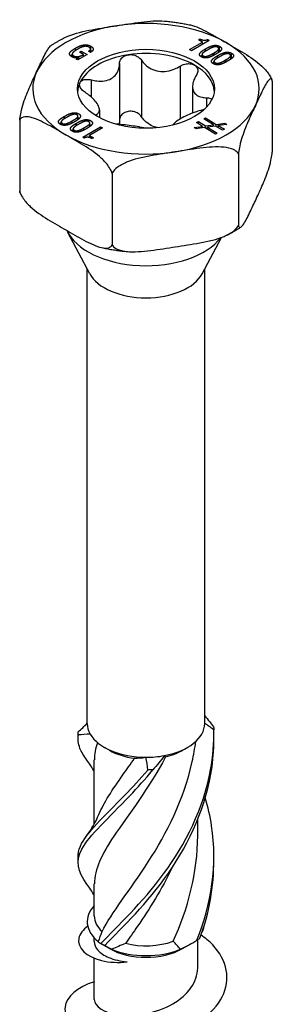
# Model space of a CAD drawing. Units: millimetres. Extents: x -19 to 51, y -221 to 6.
# Drawn here: x 38 to 51, y -180 to -132 of the extents above; entities that cross this region are included whole.
import ezdxf

# ---------------------------------------------------------------- set-up
doc = ezdxf.new("R2010")
doc.units = ezdxf.units.MM

# ---------------------------------------------------------------- blocks, each defined once
blk = doc.blocks.new('SSH80x100-ISO')
for p, q in [((-2.724, 45.07), (-2.724, 45.277)), ((2.141, 45.11), (2.785, 45.481)), ((3.123, 45.563), (2.239, 45.053)), ((2.596, 45.59), (2.672, 45.634)), ((2.785, 45.481), (2.596, 45.59)), ((2.672, 45.546), (2.672, 45.634)), ((2.785, 45.368), (2.785, 45.481)), ((3.046, 45.608), (3.123, 45.563)), ((3.046, 45.519), (3.046, 45.608)), ((3.633, 45.062), (3.633, 45.269)), ((-3.639, 44.74), (-3.639, 44.889)), ((-3.583, 44.717), (-3.583, 44.809)), ((-3.471, 45.065), (-3.471, 45.184)), ((-2.901, 44.862), (-3.362, 44.596)), ((-3.284, 44.981), (-3.196, 45.032)), ((-3.087, 44.868), (-3.284, 44.981)), ((-3.196, 45.032), (-2.901, 44.862)), ((-3.196, 44.93), (-3.196, 45.032)), ((-3.087, 44.755), (-3.087, 44.868)), ((-3.087, 44.762), (-3.081, 44.759)), ((-2.736, 44.967), (-2.835, 45.024)), ((-2.738, 44.968), (-2.738, 45.136)), ((2.239, 45.053), (2.141, 45.11)), ((2.766, 44.73), (2.766, 44.863)), ((2.944, 45.033), (2.944, 45.149)), ((3.321, 44.927), (3.34, 44.937)), ((3.321, 44.812), (3.321, 44.927)), ((3.34, 44.937), (3.367, 44.953)), ((3.34, 44.822), (3.34, 44.937)), ((3.367, 44.837), (3.367, 44.953)), ((3.437, 44.877), (3.426, 44.87)), ((3.533, 44.693), (3.533, 44.808)), ((3.59, 44.972), (3.59, 45.145)), ((4.179, 44.632), (4.179, 44.805)), ((4.222, 44.721), (4.222, 44.929)), ((-3.438, 44.64), (-3.3, 44.719)), ((-3.362, 44.596), (-3.438, 44.64)), ((-3.3, 44.719), (-3.302, 44.721)), ((-3.3, 44.632), (-3.3, 44.719)), ((-1.306, 44.413), (-1.306, 41.617)), ((-0.219, 44.582), (-0.219, 41.785)), ((1.684, 44.287), (1.684, 41.677)), ((3.355, 44.39), (3.355, 44.523)), ((3.91, 44.586), (3.929, 44.597)), ((3.91, 44.472), (3.91, 44.586)), ((3.929, 44.597), (3.956, 44.613)), ((3.929, 44.482), (3.929, 44.597)), ((3.956, 44.497), (3.956, 44.613)), ((4.027, 44.537), (4.015, 44.53)), ((-2.699, 43.609), (-2.699, 42.763)), ((6.23, 43.543), (6.23, 40.033)), ((2.295, 43.278), (2.295, 41.969)), ((2.99, 42.729), (2.99, 42.268)), ((-3.422, 41.891), (-3.422, 41.976)), ((-2.48, 41.883), (-2.48, 41.85)), ((-2.295, 42.136), (-2.295, 41.743)), ((-6.23, 41.616), (-6.23, 38.105)), ((-4.179, 41.393), (-4.179, 41.538)), ((-4.134, 41.378), (-4.134, 41.465)), ((-4.027, 41.806), (-4.015, 41.813)), ((-4.027, 41.689), (-4.027, 41.806)), ((-4.015, 41.696), (-4.015, 41.813)), ((-3.929, 41.746), (-3.956, 41.73)), ((-3.91, 41.757), (-3.929, 41.746)), ((-3.649, 41.471), (-3.649, 41.584)), ((-3.437, 41.466), (-3.426, 41.473)), ((-3.437, 41.349), (-3.437, 41.466)), ((-3.426, 41.356), (-3.426, 41.473)), ((-3.34, 41.406), (-3.367, 41.39)), ((-3.355, 41.649), (-3.355, 41.82)), ((-3.321, 41.416), (-3.34, 41.406)), ((-2.833, 41.551), (-2.833, 41.636)), ((-2.766, 41.309), (-2.766, 41.48)), ((2.495, 41.499), (2.585, 41.547)), ((2.795, 41.315), (2.495, 41.499)), ((2.585, 41.444), (2.585, 41.547)), ((2.585, 41.547), (2.933, 41.335)), ((2.846, 41.69), (2.935, 41.739)), ((3.332, 41.393), (2.846, 41.69)), ((2.933, 41.335), (3.332, 41.393)), ((2.935, 41.635), (2.935, 41.739)), ((2.935, 41.739), (3.47, 41.412)), ((3.332, 41.318), (3.332, 41.393)), ((3.47, 41.412), (3.889, 41.473)), ((3.47, 41.309), (3.47, 41.412)), ((3.988, 41.412), (3.569, 41.352)), ((3.569, 41.248), (3.569, 41.352)), ((3.569, 41.352), (3.866, 41.17)), ((3.889, 41.398), (3.889, 41.473)), ((3.889, 41.473), (3.988, 41.412)), ((-3.59, 41.053), (-3.59, 41.198)), ((-3.544, 41.038), (-3.544, 41.125)), ((-3.123, 40.78), (-2.239, 41.29)), ((-3.06, 41.131), (-3.06, 41.244)), ((-2.141, 41.234), (-2.785, 40.862)), ((-2.785, 40.759), (-2.785, 40.862)), ((-2.785, 40.862), (-2.596, 40.753)), ((-2.239, 41.177), (-2.239, 41.29)), ((-2.239, 41.29), (-2.141, 41.234)), ((2.379, 41.255), (2.795, 41.315)), ((2.476, 41.195), (2.379, 41.255)), ((2.894, 41.255), (2.476, 41.195)), ((2.795, 41.241), (2.795, 41.315)), ((3.426, 40.93), (2.894, 41.255)), ((2.933, 41.232), (2.933, 41.335)), ((3.431, 41.332), (3.034, 41.274)), ((3.034, 41.17), (3.034, 41.274)), ((3.034, 41.274), (3.516, 40.979)), ((3.516, 40.979), (3.426, 40.93)), ((3.777, 41.121), (3.431, 41.332)), ((3.866, 41.17), (3.777, 41.121)), ((-3.046, 40.735), (-3.123, 40.78)), ((-2.794, 40.762), (-2.785, 40.767)), ((-2.596, 40.753), (-2.672, 40.709)), ((4.561, 39.946), (4.561, 36.436)), ((-1.669, 38.982), (-1.669, 35.472)), ((-2.773, 34.029), (-3.86, 36.079)), ((2.773, 34.029), (3.729, 35.831)), ((-2.9, 11.818), (-2.9, 34.269)), ((2.9, 11.818), (2.9, 34.269)), ((-1.803, 10.491), (-2.051, 10.634)), ((1.803, 10.491), (2.051, 10.634)), ((-2.55, 6.851), (-2.55, 10.013)), ((2.55, 6.275), (2.55, 7.05)), ((-2.55, 2.306), (-2.55, 3.889)), ((-2.55, 1.045), (-2.55, 1.223)), ((2.55, -0.276), (2.55, 1.133)), ((-1.803, 0.693), (-2.28, 0.968)), ((1.803, 0.693), (2.28, 0.968)), ((-2.55, -1.828), (-2.55, 0.214))]:
    blk.add_line(p, q)
for centre, major_axis, start_param, end_param in [((0, 43.172), (-5.586, 0), 4.974188, 6.021386), ((0, 43.172), (-5.586, 0), 3.926991, 4.974188), ((0, 43.172), (5.586, 0), 6.021386, 7.068583), ((0, 42.967), (-3.375, 0), 4.974188, 6.021386), ((0, 42.967), (-3.375, 0), 3.926991, 4.974188), ((0, 42.967), (3.375, 0), 0.052402, 0.785398), ((0, 43.172), (-5.586, 0), 6.021386, 7.068583), ((0, 42.967), (-3.375, 0), 6.021386, 6.230783), ((0, 43.172), (5.586, 0), 4.974188, 6.021386), ((0, 43.172), (5.586, 0), 3.926991, 4.974188), ((0, 36.762), (-4.038, 0), 0.256516, 2.724414), ((0, 34.52), (-2.9, 0), 0.297251, 2.844341), ((0, 11.818), (-2.9, 0), 0, 0.318659), ((0, 11.818), (2.9, 0), 5.031048, 6.278686), ((0, 11.818), (2.9, 0), 6.278686, 6.283185), ((0, 11.818), (-2.9, 0), 0.318659, 1.566297), ((0, 11.532), (2.55, 0), 3.926991, 4.490201), ((0, 11.818), (2.9, 0), 4.70789, 5.031048), ((0, 11.532), (2.55, 0), 5.102128, 5.497787), ((0, 2.02), (-2.9, 0), 5.786801, 6.907004), ((0, 2.306), (-2.55, 0), 0, 0.552738), ((0, 2.02), (2.9, 0), 5.994829, 6.20327), ((0, 2.306), (2.55, 0), 4.306258, 5.265127), ((0, 1.734), (2.55, 0), 3.926991, 5.497787), ((0, 2.02), (2.9, 0), 4.08857, 5.336208)]:
    blk.add_ellipse(centre, major_axis=major_axis, ratio=0.57735, start_param=start_param, end_param=end_param)
blk.add_ellipse((0, 43.172), major_axis=(3.375, 0), ratio=0.57735)
for points, knots in [([(-4.006, 45.699), (-3.953, 45.725), (-3.899, 45.749), (-3.485, 45.921), (-3.074, 46.013), (-2.245, 46.166), (-1.827, 46.228), (-1.446, 46.287)], [-0.2531081, -0.2531081, -0.2531081, -0.2531081, -0.2366488, -0.2366488, -0.1183244, -0.1183244, 0, 0, 0, 0]), ([(-1.446, 46.287), (-1.065, 46.346), (-0.646, 46.414), (0.166, 46.515), (0.56, 46.549), (0.913, 46.518)], [0, 0, 0, 0, 0.1183244, 0.1183244, 0.2318678, 0.2318678, 0.2318678, 0.2318678]), ([(0.913, 46.518), (1, 46.51), (1.086, 46.502), (1.259, 46.482), (1.345, 46.471), (1.516, 46.447), (1.601, 46.434), (1.771, 46.406), (1.855, 46.391), (2.023, 46.359), (2.106, 46.341), (2.189, 46.323)], [4.0773178, 4.0773178, 4.0773178, 4.0773178, 4.1204744, 4.1204744, 4.163631, 4.163631, 4.2067875, 4.2067875, 4.2499441, 4.2499441, 4.2931007, 4.2931007, 4.2931007, 4.2931007]), ([(2.189, 46.323), (2.19, 46.323), (2.19, 46.323), (2.457, 46.264), (2.758, 46.119), (3.365, 45.793), (3.671, 45.613), (3.95, 45.452)], [-0.2368436, -0.2368436, -0.2368436, -0.2368436, -0.2366488, -0.2366488, -0.1183244, -0.1183244, 0, 0, 0, 0]), ([(-5.396, 44.006), (-5.293, 44.226), (-5.181, 44.471), (-4.959, 44.925), (-4.849, 45.133), (-4.73, 45.275), (-4.706, 45.298), (-4.683, 45.313)], [0, 0, 0, 0, 0.1183244, 0.1183244, 0.2366488, 0.2366488, 0.2634086, 0.2634086, 0.2634086, 0.2634086]), ([(-4.683, 45.314), (-4.64, 45.342), (-4.597, 45.369), (-4.51, 45.424), (-4.466, 45.45), (-4.377, 45.502), (-4.332, 45.528), (-4.24, 45.579), (-4.194, 45.603), (-4.101, 45.652), (-4.054, 45.676), (-4.006, 45.699)], [3.0759859, 3.0759859, 3.0759859, 3.0759859, 3.1052153, 3.1052153, 3.1344447, 3.1344447, 3.1636741, 3.1636741, 3.1929034, 3.1929034, 3.2221328, 3.2221328, 3.2221328, 3.2221328]), ([(3.95, 45.452), (4.229, 45.291), (4.535, 45.117), (5.142, 44.742), (5.442, 44.54), (5.825, 44.184), (5.958, 44.04), (6.094, 43.844), (6.134, 43.778), (6.166, 43.712)], [0, 0, 0, 0, 0.1183244, 0.1183244, 0.2366488, 0.2366488, 0.2879681, 0.2879681, 0.3086062, 0.3086062, 0.3086062, 0.3086062]), ([(-2.724, 45.07), (-2.702, 45.057), (-2.682, 45.044), (-2.662, 45.027), (-2.66, 45.025), (-2.657, 45.022)], [-0.07714864, -0.07714864, -0.07714864, -0.07714864, -0.06374954, -0.06374954, -0.06189018, -0.06189018, -0.06189018, -0.06189018]), ([(-1.306, 44.413), (-1.305, 44.482), (-1.287, 44.549), (-1.222, 44.666), (-1.169, 44.723), (-1.036, 44.808), (-0.955, 44.837), (-0.874, 44.85)], [0.02822296, 0.02822296, 0.02822296, 0.02822296, 0.05259324, 0.05259324, 0.07796832, 0.07796832, 0.10334341, 0.10334341, 0.10334341, 0.10334341]), ([(-0.874, 44.85), (-0.792, 44.862), (-0.701, 44.86), (-0.528, 44.822), (-0.446, 44.787), (-0.316, 44.699), (-0.26, 44.644), (-0.219, 44.582)], [0.10334341, 0.10334341, 0.10334341, 0.10334341, 0.12871849, 0.12871849, 0.15409357, 0.15409357, 0.17846385, 0.17846385, 0.17846385, 0.17846385]), ([(-2.699, 43.609), (-2.604, 43.584), (-2.511, 43.566), (-2.299, 43.542), (-2.167, 43.542), (-1.921, 43.581), (-1.808, 43.622), (-1.622, 43.729), (-1.536, 43.804), (-1.405, 43.982), (-1.359, 44.085), (-1.316, 44.256), (-1.306, 44.334), (-1.306, 44.413)], [0.0579032, 0.0579032, 0.0579032, 0.0579032, 0.0857843, 0.0857843, 0.1251708, 0.1251708, 0.1645574, 0.1645574, 0.2039439, 0.2039439, 0.2433305, 0.2433305, 0.2712116, 0.2712116, 0.2712116, 0.2712116]), ([(-0.219, 44.582), (-0.171, 44.509), (-0.116, 44.442), (0.028, 44.3), (0.133, 44.22), (0.37, 44.099), (0.501, 44.057), (0.754, 44.018), (0.896, 44.017), (1.174, 44.059), (1.311, 44.101), (1.516, 44.189), (1.602, 44.235), (1.684, 44.287)], [0.0579032, 0.0579032, 0.0579032, 0.0579032, 0.0857843, 0.0857843, 0.1251708, 0.1251708, 0.1645574, 0.1645574, 0.2039439, 0.2039439, 0.2433305, 0.2433305, 0.2712116, 0.2712116, 0.2712116, 0.2712116]), ([(1.684, 44.287), (1.755, 44.332), (1.835, 44.367), (1.995, 44.409), (2.084, 44.418), (2.25, 44.403), (2.327, 44.38), (2.386, 44.345)], [0.02822296, 0.02822296, 0.02822296, 0.02822296, 0.05259324, 0.05259324, 0.07796832, 0.07796832, 0.10334341, 0.10334341, 0.10334341, 0.10334341]), ([(2.386, 44.345), (2.446, 44.311), (2.495, 44.262), (2.554, 44.147), (2.563, 44.081), (2.546, 43.956), (2.52, 43.89), (2.48, 43.828)], [0.10334341, 0.10334341, 0.10334341, 0.10334341, 0.12871849, 0.12871849, 0.15409357, 0.15409357, 0.17846385, 0.17846385, 0.17846385, 0.17846385]), ([(-6.23, 41.616), (-6.228, 41.642), (-6.225, 41.669), (-6.209, 41.794), (-6.187, 41.914), (-6.131, 42.17), (-6.082, 42.342), (-5.942, 42.779), (-5.832, 43.045), (-5.61, 43.548), (-5.498, 43.786), (-5.396, 44.006)], [-0.3263732, -0.3263732, -0.3263732, -0.3263732, -0.3186907, -0.3186907, -0.2879681, -0.2879681, -0.2366488, -0.2366488, -0.1183244, -0.1183244, 0, 0, 0, 0]), ([(2.48, 43.828), (2.433, 43.755), (2.395, 43.682), (2.327, 43.515), (2.3, 43.409), (2.291, 43.212), (2.308, 43.121), (2.376, 42.974), (2.432, 42.908), (2.579, 42.808), (2.671, 42.774), (2.832, 42.74), (2.908, 42.731), (2.99, 42.729)], [0.0579032, 0.0579032, 0.0579032, 0.0579032, 0.0857843, 0.0857843, 0.1251708, 0.1251708, 0.1645574, 0.1645574, 0.2039439, 0.2039439, 0.2433305, 0.2433305, 0.2712116, 0.2712116, 0.2712116, 0.2712116]), ([(-2.99, 42.982), (-3.06, 43.027), (-3.122, 43.079), (-3.217, 43.187), (-3.253, 43.249), (-3.286, 43.367), (-3.282, 43.425), (-3.26, 43.472)], [0.02822296, 0.02822296, 0.02822296, 0.02822296, 0.05259324, 0.05259324, 0.07796832, 0.07796832, 0.10334341, 0.10334341, 0.10334341, 0.10334341]), ([(-3.26, 43.472), (-3.238, 43.519), (-3.196, 43.561), (-3.082, 43.619), (-3.009, 43.635), (-2.862, 43.64), (-2.78, 43.631), (-2.699, 43.609)], [0.10334341, 0.10334341, 0.10334341, 0.10334341, 0.12871849, 0.12871849, 0.15409357, 0.15409357, 0.17846385, 0.17846385, 0.17846385, 0.17846385]), ([(6.23, 43.543), (6.228, 43.559), (6.225, 43.573), (6.209, 43.632), (6.187, 43.656), (6.131, 43.668), (6.082, 43.63), (5.942, 43.464), (5.832, 43.255), (5.61, 42.802), (5.498, 42.557), (5.396, 42.337)], [-0.3263732, -0.3263732, -0.3263732, -0.3263732, -0.3186907, -0.3186907, -0.2879681, -0.2879681, -0.2366488, -0.2366488, -0.1183244, -0.1183244, 0, 0, 0, 0]), ([(6.166, 43.712), (6.17, 43.705), (6.173, 43.699), (6.179, 43.686), (6.182, 43.68), (6.188, 43.667), (6.191, 43.661), (6.197, 43.648), (6.2, 43.642), (6.205, 43.629), (6.208, 43.622), (6.211, 43.616)], [5.22379333, 5.22379333, 5.22379333, 5.22379333, 5.22822383, 5.22822383, 5.23265432, 5.23265432, 5.23708481, 5.23708481, 5.24151531, 5.24151531, 5.2459458, 5.2459458, 5.2459458, 5.2459458]), ([(-2.48, 41.883), (-2.433, 41.905), (-2.395, 41.931), (-2.327, 42.001), (-2.3, 42.053), (-2.291, 42.177), (-2.308, 42.25), (-2.376, 42.396), (-2.432, 42.481), (-2.579, 42.654), (-2.671, 42.742), (-2.832, 42.874), (-2.908, 42.929), (-2.99, 42.982)], [0.0579032, 0.0579032, 0.0579032, 0.0579032, 0.0857843, 0.0857843, 0.1251708, 0.1251708, 0.1645574, 0.1645574, 0.2039439, 0.2039439, 0.2433305, 0.2433305, 0.2712116, 0.2712116, 0.2712116, 0.2712116]), ([(2.99, 42.729), (3.06, 42.727), (3.122, 42.714), (3.2, 42.679), (3.226, 42.66), (3.246, 42.638)], [0.02822296, 0.02822296, 0.02822296, 0.02822296, 0.05259324, 0.05259324, 0.06915029, 0.06915029, 0.06915029, 0.06915029]), ([(5.396, 42.337), (5.293, 42.117), (5.181, 41.879), (4.959, 41.375), (4.849, 41.109), (4.709, 40.672), (4.661, 40.501), (4.604, 40.245), (4.582, 40.125), (4.566, 39.999), (4.563, 39.973), (4.561, 39.946)], [0, 0, 0, 0, 0.1183244, 0.1183244, 0.2366488, 0.2366488, 0.2879681, 0.2879681, 0.3186907, 0.3186907, 0.3263732, 0.3263732, 0.3263732, 0.3263732]), ([(-0.874, 42.053), (-0.955, 42.04), (-1.036, 42.012), (-1.169, 41.926), (-1.222, 41.87), (-1.287, 41.753), (-1.305, 41.686), (-1.306, 41.617)], [0.25980601, 0.25980601, 0.25980601, 0.25980601, 0.28518109, 0.28518109, 0.31055617, 0.31055617, 0.33492646, 0.33492646, 0.33492646, 0.33492646]), ([(-0.219, 41.785), (-0.26, 41.847), (-0.316, 41.903), (-0.446, 41.99), (-0.528, 42.026), (-0.701, 42.063), (-0.792, 42.066), (-0.874, 42.053)], [0.18468556, 0.18468556, 0.18468556, 0.18468556, 0.20905584, 0.20905584, 0.23443093, 0.23443093, 0.25980601, 0.25980601, 0.25980601, 0.25980601]), ([(2.699, 42.102), (2.604, 42.076), (2.511, 42.047), (2.299, 41.973), (2.167, 41.92), (1.921, 41.808), (1.808, 41.749), (1.622, 41.641), (1.536, 41.585), (1.405, 41.48), (1.359, 41.43), (1.332, 41.385), (1.331, 41.383), (1.33, 41.381)], [0.0579032, 0.0579032, 0.0579032, 0.0579032, 0.0857843, 0.0857843, 0.1251708, 0.1251708, 0.1645574, 0.1645574, 0.2039439, 0.2039439, 0.2433305, 0.2433305, 0.2454165, 0.2454165, 0.2454165, 0.2454165]), ([(-3.95, 40.891), (-4.229, 41.052), (-4.535, 41.232), (-5.142, 41.558), (-5.442, 41.703), (-5.825, 41.788), (-5.958, 41.798), (-6.113, 41.753), (-6.173, 41.716), (-6.216, 41.649), (-6.224, 41.633), (-6.23, 41.616)], [0, 0, 0, 0, 0.1183244, 0.1183244, 0.2366488, 0.2366488, 0.2879681, 0.2879681, 0.3186907, 0.3186907, 0.3263732, 0.3263732, 0.3263732, 0.3263732]), ([(-3.355, 41.745), (-3.336, 41.737), (-3.32, 41.728), (-3.302, 41.716), (-3.295, 41.712), (-3.29, 41.707)], [-0.086651119, -0.086651119, -0.086651119, -0.086651119, -0.085384812, -0.085384812, -0.084529966, -0.084529966, -0.084529966, -0.084529966]), ([(-2.766, 41.405), (-2.746, 41.396), (-2.731, 41.387), (-2.712, 41.376), (-2.706, 41.371), (-2.7, 41.367)], [-0.086651119, -0.086651119, -0.086651119, -0.086651119, -0.085384812, -0.085384812, -0.084529966, -0.084529966, -0.084529966, -0.084529966]), ([(-0.063, 41.223), (-0.121, 41.238), (-0.184, 41.252), (-0.37, 41.29), (-0.501, 41.313), (-0.754, 41.352), (-0.896, 41.372), (-1.174, 41.403), (-1.311, 41.415), (-1.45, 41.421), (-1.468, 41.422), (-1.487, 41.422)], [0.1027109, 0.1027109, 0.1027109, 0.1027109, 0.1251708, 0.1251708, 0.1645574, 0.1645574, 0.2039439, 0.2039439, 0.2433305, 0.2433305, 0.2493578, 0.2493578, 0.2493578, 0.2493578]), ([(0.571, 41.251), (0.462, 41.273), (0.352, 41.311), (0.133, 41.424), (0.028, 41.503), (-0.116, 41.645), (-0.171, 41.713), (-0.219, 41.785)], [0.7139187, 0.7139187, 0.7139187, 0.7139187, 0.7474601, 0.7474601, 0.7868467, 0.7868467, 0.8147277, 0.8147277, 0.8147277, 0.8147277]), ([(-1.669, 38.982), (-1.676, 39.007), (-1.684, 39.032), (-1.727, 39.149), (-1.787, 39.256), (-1.942, 39.479), (-2.075, 39.623), (-2.457, 39.979), (-2.758, 40.181), (-3.365, 40.557), (-3.671, 40.73), (-3.95, 40.891)], [-0.3263732, -0.3263732, -0.3263732, -0.3263732, -0.3186907, -0.3186907, -0.2879681, -0.2879681, -0.2366488, -0.2366488, -0.1183244, -0.1183244, 0, 0, 0, 0]), ([(1.446, 40.056), (1.065, 39.997), (0.646, 39.936), (-0.183, 39.783), (-0.593, 39.691), (-1.115, 39.474), (-1.297, 39.38), (-1.509, 39.213), (-1.591, 39.128), (-1.65, 39.027), (-1.661, 39.005), (-1.669, 38.982)], [0, 0, 0, 0, 0.1183244, 0.1183244, 0.2366488, 0.2366488, 0.2879681, 0.2879681, 0.3186907, 0.3186907, 0.3263732, 0.3263732, 0.3263732, 0.3263732]), ([(4.561, 39.946), (4.552, 39.966), (4.541, 39.985), (4.483, 40.068), (4.4, 40.127), (4.189, 40.229), (4.007, 40.267), (3.485, 40.322), (3.074, 40.287), (2.245, 40.183), (1.827, 40.115), (1.446, 40.056)], [-0.3263732, -0.3263732, -0.3263732, -0.3263732, -0.3186907, -0.3186907, -0.2879681, -0.2879681, -0.2366488, -0.2366488, -0.1183244, -0.1183244, 0, 0, 0, 0]), ([(5.396, 37.642), (5.498, 37.862), (5.61, 38.1), (5.832, 38.604), (5.942, 38.869), (6.082, 39.306), (6.131, 39.478), (6.187, 39.734), (6.209, 39.854), (6.225, 39.98), (6.228, 40.006), (6.23, 40.033)], [0, 0, 0, 0, 0.1183244, 0.1183244, 0.2366488, 0.2366488, 0.2879681, 0.2879681, 0.3186907, 0.3186907, 0.3263732, 0.3263732, 0.3263732, 0.3263732]), ([(-6.211, 38.033), (-6.215, 38.042), (-6.219, 38.052), (-6.225, 38.075), (-6.228, 38.089), (-6.23, 38.105)], [0.31117039, 0.31117039, 0.31117039, 0.31117039, 0.31869072, 0.31869072, 0.32637325, 0.32637325, 0.32637325, 0.32637325]), ([(-6.23, 38.105), (-6.224, 38.08), (-6.216, 38.055), (-6.173, 37.938), (-6.113, 37.831), (-5.958, 37.608), (-5.825, 37.465), (-5.442, 37.108), (-5.142, 36.906), (-4.535, 36.531), (-4.229, 36.357), (-3.95, 36.196)], [-0.3263732, -0.3263732, -0.3263732, -0.3263732, -0.3186907, -0.3186907, -0.2879681, -0.2879681, -0.2366488, -0.2366488, -0.1183244, -0.1183244, 0, 0, 0, 0]), ([(-6.211, 38.032), (-6.208, 38.026), (-6.205, 38.019), (-6.2, 38.007), (-6.197, 38), (-6.191, 37.987), (-6.188, 37.981), (-6.182, 37.968), (-6.179, 37.962), (-6.173, 37.949), (-6.17, 37.943), (-6.166, 37.936)], [4.17883216, 4.17883216, 4.17883216, 4.17883216, 4.18326265, 4.18326265, 4.18769315, 4.18769315, 4.19212364, 4.19212364, 4.19655413, 4.19655413, 4.20098463, 4.20098463, 4.20098463, 4.20098463]), ([(4.561, 36.436), (4.563, 36.419), (4.566, 36.405), (4.582, 36.347), (4.604, 36.323), (4.661, 36.311), (4.709, 36.349), (4.849, 36.515), (4.959, 36.723), (5.181, 37.177), (5.293, 37.422), (5.396, 37.642)], [-0.3263732, -0.3263732, -0.3263732, -0.3263732, -0.3186907, -0.3186907, -0.2879681, -0.2879681, -0.2366488, -0.2366488, -0.1183244, -0.1183244, 0, 0, 0, 0]), ([(-3.95, 36.196), (-3.671, 36.035), (-3.365, 35.855), (-2.758, 35.53), (-2.457, 35.385), (-2.075, 35.3), (-1.942, 35.289), (-1.787, 35.334), (-1.727, 35.371), (-1.684, 35.439), (-1.676, 35.454), (-1.669, 35.472)], [0, 0, 0, 0, 0.1183244, 0.1183244, 0.2366488, 0.2366488, 0.2879681, 0.2879681, 0.3186907, 0.3186907, 0.3263732, 0.3263732, 0.3263732, 0.3263732]), ([(1.446, 35.362), (1.827, 35.421), (2.245, 35.482), (3.074, 35.635), (3.485, 35.727), (4.007, 35.944), (4.189, 36.038), (4.4, 36.205), (4.483, 36.29), (4.541, 36.391), (4.552, 36.413), (4.561, 36.436)], [0, 0, 0, 0, 0.1183244, 0.1183244, 0.2366488, 0.2366488, 0.2879681, 0.2879681, 0.3186907, 0.3186907, 0.3263732, 0.3263732, 0.3263732, 0.3263732]), ([(4.006, 35.949), (4.054, 35.972), (4.101, 35.996), (4.194, 36.045), (4.24, 36.07), (4.332, 36.12), (4.377, 36.146), (4.466, 36.198), (4.51, 36.225), (4.597, 36.279), (4.64, 36.306), (4.683, 36.334)], [6.2026452, 6.2026452, 6.2026452, 6.2026452, 6.2318745, 6.2318745, 6.2611039, 6.2611039, 6.2903333, 6.2903333, 6.3195627, 6.3195627, 6.348792, 6.348792, 6.348792, 6.348792]), ([(-2.189, 35.325), (-2.106, 35.307), (-2.023, 35.29), (-1.855, 35.257), (-1.771, 35.242), (-1.601, 35.214), (-1.516, 35.201), (-1.345, 35.177), (-1.259, 35.166), (-1.086, 35.147), (-1, 35.138), (-0.913, 35.13)], [5.1316773, 5.1316773, 5.1316773, 5.1316773, 5.1748339, 5.1748339, 5.2179904, 5.2179904, 5.261147, 5.261147, 5.3043036, 5.3043036, 5.3474601, 5.3474601, 5.3474601, 5.3474601]), ([(-1.669, 35.472), (-1.661, 35.452), (-1.65, 35.433), (-1.591, 35.35), (-1.509, 35.291), (-1.297, 35.189), (-1.115, 35.151), (-0.593, 35.096), (-0.183, 35.131), (0.646, 35.235), (1.065, 35.303), (1.446, 35.362)], [-0.3263732, -0.3263732, -0.3263732, -0.3263732, -0.3186907, -0.3186907, -0.2879681, -0.2879681, -0.2366488, -0.2366488, -0.1183244, -0.1183244, 0, 0, 0, 0]), ([(-2.912, 10.002), (-3.066, 10.207), (-3.184, 10.4), (-3.257, 10.586), (-3.347, 10.814), (-3.373, 11.033), (-3.336, 11.256)], [1.8031818, 1.8031818, 1.8031818, 1.8031818, 2.0797651, 2.0797651, 2.0797651, 2.4185381, 2.4185381, 2.4185381, 2.4185381]), ([(-3.336, 11.256), (-3.338, 11.281), (-3.341, 11.306), (-3.346, 11.354), (-3.349, 11.377), (-3.351, 11.4)], [-0.02500671, -0.02500671, -0.02500671, -0.02500671, -0.01266645, -0.01266645, 0, 0, 0, 0]), ([(-2.23, 0.945), (-1.404, 1.807), (-0.197, 2.93), (0.872, 4.385), (1.945, 5.843), (2.846, 7.629), (3.189, 9.531), (3.306, 10.179), (3.361, 10.838), (3.351, 11.497)], [0.094736, 0.094736, 0.094736, 0.094736, 1.085915, 1.085915, 1.085915, 2.079765, 2.079765, 2.079765, 2.418538, 2.418538, 2.418538, 2.418538]), ([(-2.038, 0.853), (-1.158, 1.752), (0.066, 2.927), (1.111, 4.427), (2.159, 5.931), (2.994, 7.755), (3.257, 9.67), (3.327, 10.178), (3.358, 10.692), (3.351, 11.206)], [0.094736, 0.094736, 0.094736, 0.094736, 1.085915, 1.085915, 1.085915, 2.079765, 2.079765, 2.079765, 2.343822, 2.343822, 2.343822, 2.343822]), ([(3.336, 11.641), (3.338, 11.619), (3.341, 11.596), (3.346, 11.548), (3.349, 11.523), (3.351, 11.497)], [-0.02500671, -0.02500671, -0.02500671, -0.02500671, -0.01266645, -0.01266645, 0, 0, 0, 0]), ([(-2.17, 1.533), (-1.696, 2.469), (-0.79, 3.572), (0.111, 4.974), (1.014, 6.379), (1.877, 8.084), (2.281, 9.933), (2.353, 10.261), (2.411, 10.592), (2.454, 10.926)], [0.073304, 0.073304, 0.073304, 0.073304, 1.134978, 1.134978, 1.134978, 2.198686, 2.198686, 2.198686, 2.38704, 2.38704, 2.38704, 2.38704]), ([(0.969, 10.17), (0.134, 8.593), (-0.881, 7.296), (-1.587, 6.241), (-2.185, 5.348), (-2.541, 4.618), (-2.548, 3.89)], [-2.43997, -2.43997, -2.43997, -2.43997, -1.378296, -1.378296, -1.378296, -0.479435, -0.479435, -0.479435, -0.479435]), ([(-2.32, 7.319), (-2.078, 7.904), (-1.661, 8.535), (-1.14, 9.275), (-0.957, 9.535), (-0.762, 9.809), (-0.562, 10.096)], [1.5135222, 1.5135222, 1.5135222, 1.5135222, 2.1986862, 2.1986862, 2.1986862, 2.4399703, 2.4399703, 2.4399703, 2.4399703]), ([(-2.914, 3.88), (-3.378, 4.51), (-3.479, 5.022), (-3.163, 5.612), (-2.795, 6.299), (-1.873, 7.108), (-0.794, 8.248), (-0.426, 8.636), (-0.043, 9.061), (0.333, 9.523)], [0.232385, 0.232385, 0.232385, 0.232385, 1.085915, 1.085915, 1.085915, 2.079765, 2.079765, 2.079765, 2.418538, 2.418538, 2.418538, 2.418538]), ([(-3.346, 5.19), (-3.354, 5.375), (-3.319, 5.559), (-3.237, 5.75), (-2.948, 6.422), (-2.091, 7.193), (-1.035, 8.287), (-0.674, 8.66), (-0.294, 9.068), (0.084, 9.514)], [0.803911, 0.803911, 0.803911, 0.803911, 1.085915, 1.085915, 1.085915, 2.079765, 2.079765, 2.079765, 2.418538, 2.418538, 2.418538, 2.418538]), ([(0.333, 9.523), (0.292, 9.523), (0.251, 9.522), (0.168, 9.519), (0.126, 9.517), (0.084, 9.514)], [-0.02500671, -0.02500671, -0.02500671, -0.02500671, -0.01266645, -0.01266645, 0, 0, 0, 0]), ([(2.503, 1.102), (3.24, 2.867), (3.525, 4.852), (3.237, 6.757), (3.166, 7.226), (3.061, 7.689), (2.927, 8.142)], [0.094736, 0.094736, 0.094736, 0.094736, 1.085915, 1.085915, 1.085915, 1.329721, 1.329721, 1.329721, 1.329721]), ([(1.292, 4.701), (0.78, 3.623), (0.166, 2.644), (-0.418, 1.794), (-0.621, 1.5), (-0.819, 1.22), (-1.007, 0.953)], [-1.0121054, -1.0121054, -1.0121054, -1.0121054, -0.3145879, -0.3145879, -0.3145879, -0.0733038, -0.0733038, -0.0733038, -0.0733038]), ([(-2.869, 1.808), (-3.117, 1.622), (-3.269, 1.414), (-3.314, 1.21), (-3.421, 0.723), (-2.929, 0.278), (-2.191, 0.102), (-1.806, 0.01), (-1.362, -0.012), (-0.927, 0.035)], [0.524514, 0.524514, 0.524514, 0.524514, 0.929494, 0.929494, 0.929494, 1.894502, 1.894502, 1.894502, 2.397531, 2.397531, 2.397531, 2.397531]), ([(-2.548, -0.944), (-3.389, -1.215), (-3.933, -1.69), (-3.994, -2.187), (-4.064, -2.761), (-3.491, -3.346), (-2.503, -3.648), (-1.518, -3.948), (-0.146, -3.955), (1.07, -3.604), (2.298, -3.25), (3.336, -2.535), (3.766, -1.685), (4.192, -0.842), (4.01, 0.117), (3.292, 0.874), (3.125, 1.049), (2.931, 1.213), (2.715, 1.363)], [64.3085, 64.3085, 64.3085, 64.3085, 65.132632, 65.132632, 65.132632, 66.082799, 66.082799, 66.082799, 67.029648, 67.029648, 67.029648, 67.985732, 67.985732, 67.985732, 68.933837, 68.933837, 68.933837, 69.153494, 69.153494, 69.153494, 69.153494]), ([(-2.55, 1.045), (-2.55, 0.898), (-2.49, 0.753), (-2.25, 0.478), (-2.066, 0.353), (-1.706, 0.199), (-1.565, 0.153), (-1.26, 0.079), (-1.097, 0.052), (-0.927, 0.035)], [0.3098592, 0.3098592, 0.3098592, 0.3098592, 0.4068548, 0.4068548, 0.5085685, 0.5085685, 0.5640318, 0.5640318, 0.6194951, 0.6194951, 0.6194951, 0.6194951]), ([(2.503, 1.102), (2.529, 1.119), (2.555, 1.136), (2.608, 1.173), (2.635, 1.193), (2.662, 1.213)], [-0.02500671, -0.02500671, -0.02500671, -0.02500671, -0.01266645, -0.01266645, 0, 0, 0, 0]), ([(-2.23, 0.945), (-2.199, 0.928), (-2.167, 0.912), (-2.103, 0.882), (-2.07, 0.867), (-2.038, 0.853)], [-0.02500671, -0.02500671, -0.02500671, -0.02500671, -0.01266645, -0.01266645, 0, 0, 0, 0]), ([(-2.55, -1.828), (-2.548, -2.164), (-2.059, -2.493), (-1.303, -2.582), (-0.514, -2.675), (0.534, -2.495), (1.319, -2.043), (2.066, -1.613), (2.547, -0.949), (2.55, -0.276)], [65.188048, 65.188048, 65.188048, 65.188048, 66.222551, 66.222551, 66.222551, 67.302665, 67.302665, 67.302665, 68.32964, 68.32964, 68.32964, 68.32964])]:
    blk.add_open_spline(points, degree=3, knots=knots)
for points, degree in [([(-3.471, 45.184), (-3.401, 45.224), (-3.275, 45.285), (-3.111, 45.336), (-2.964, 45.35), (-2.799, 45.32), (-2.724, 45.277)], 2), ([(-2.808, 45.223), (-2.847, 45.248), (-2.937, 45.269), (-3.015, 45.27), (-3.111, 45.248), (-3.18, 45.223), (-3.276, 45.178), (-3.331, 45.148), (-3.373, 45.124)], 2), ([(-2.724, 45.277), (-2.6, 45.205), (-2.609, 45.038), (-2.736, 44.967)], 2), ([(2.672, 45.634), (2.779, 45.576), (2.94, 45.558), (3.046, 45.608)], 2), ([(2.785, 45.377), (2.788, 45.376), (2.791, 45.375), (2.794, 45.374)], 3), ([(2.944, 45.149), (2.987, 45.174), (3.056, 45.211), (3.166, 45.262), (3.258, 45.293), (3.375, 45.32), (3.475, 45.32), (3.586, 45.296), (3.633, 45.269)], 2), ([(3.544, 45.218), (3.521, 45.233), (3.465, 45.249), (3.402, 45.244), (3.344, 45.236), (3.273, 45.209), (3.223, 45.191), (3.153, 45.153), (3.122, 45.136), (3.062, 45.1), (3.06, 45.099)], 2), ([(3.633, 45.269), (3.683, 45.24), (3.728, 45.176), (3.733, 45.12), (3.686, 45.052), (3.639, 45.005), (3.542, 44.939), (3.488, 44.906), (3.437, 44.877)], 2), ([(-3.657, 44.75), (-3.711, 44.781), (-3.767, 44.85), (-3.776, 44.912), (-3.741, 44.982), (-3.689, 45.039), (-3.599, 45.106), (-3.523, 45.154), (-3.471, 45.184)], 2), ([(-3.721, 44.796), (-3.702, 44.819), (-3.676, 44.843), (-3.64, 44.87)], 3), ([(-3.591, 44.977), (-3.69, 44.878), (-3.583, 44.809)], 2), ([(-3.373, 45.124), (-3.539, 45.028), (-3.591, 44.977)], 2), ([(-3.583, 44.809), (-3.533, 44.778), (-3.421, 44.754), (-3.327, 44.762), (-3.216, 44.799), (-3.137, 44.839), (-3.087, 44.868)], 2), ([(-2.835, 45.024), (-2.655, 45.131), (-2.808, 45.223)], 2), ([(-2.738, 45.077), (-2.733, 45.075), (-2.729, 45.073), (-2.724, 45.07)], 3), ([(2.833, 44.708), (2.78, 44.72), (2.683, 44.776), (2.641, 44.842), (2.643, 44.9), (2.692, 44.97), (2.747, 45.021), (2.839, 45.087), (2.899, 45.123), (2.944, 45.149)], 2), ([(2.7, 44.769), (2.719, 44.789), (2.74, 44.808), (2.765, 44.827)], 3), ([(3.06, 45.099), (3.041, 45.088), (2.963, 45.044), (2.919, 45.019), (2.854, 44.978), (2.819, 44.95), (2.776, 44.912), (2.767, 44.882), (2.765, 44.847), (2.794, 44.814), (2.845, 44.785), (2.902, 44.77), (2.967, 44.774), (3.024, 44.782), (3.101, 44.812), (3.151, 44.833), (3.236, 44.878), (3.278, 44.902), (3.321, 44.927)], 2), ([(3.426, 44.87), (3.374, 44.84), (3.297, 44.799), (3.185, 44.747), (3.096, 44.717), (2.984, 44.692), (2.885, 44.695), (2.833, 44.708)], 2), ([(3.422, 44.367), (3.369, 44.38), (3.272, 44.436), (3.23, 44.502), (3.232, 44.56), (3.281, 44.629), (3.336, 44.681), (3.428, 44.746), (3.488, 44.783), (3.533, 44.808)], 2), ([(3.649, 44.759), (3.631, 44.748), (3.552, 44.704), (3.509, 44.679), (3.443, 44.638), (3.408, 44.61), (3.365, 44.572), (3.356, 44.542), (3.355, 44.507), (3.383, 44.474), (3.435, 44.444), (3.492, 44.43), (3.557, 44.434), (3.613, 44.442), (3.69, 44.472), (3.741, 44.493), (3.825, 44.537), (3.867, 44.561), (3.91, 44.586)], 2), ([(3.367, 44.953), (3.405, 44.975), (3.445, 44.998), (3.515, 45.044), (3.549, 45.077), (3.588, 45.122), (3.591, 45.158), (3.571, 45.2), (3.544, 45.218)], 2), ([(3.533, 44.808), (3.576, 44.834), (3.646, 44.871), (3.756, 44.922), (3.848, 44.953), (3.964, 44.98), (4.064, 44.98), (4.175, 44.956), (4.222, 44.929)], 2), ([(3.59, 45.083), (3.605, 45.076), (3.619, 45.069), (3.633, 45.062)], 3), ([(3.633, 45.062), (3.646, 45.054), (3.659, 45.045), (3.67, 45.037)], 3), ([(4.134, 44.878), (4.11, 44.893), (4.054, 44.909), (3.991, 44.904), (3.933, 44.895), (3.862, 44.869), (3.813, 44.851), (3.743, 44.813), (3.711, 44.796), (3.651, 44.76), (3.649, 44.759)], 2), ([(3.956, 44.613), (3.994, 44.635), (4.034, 44.658), (4.104, 44.704), (4.139, 44.736), (4.177, 44.782), (4.181, 44.818), (4.161, 44.86), (4.134, 44.878)], 2), ([(4.222, 44.929), (4.273, 44.9), (4.318, 44.836), (4.322, 44.78), (4.276, 44.712), (4.228, 44.665), (4.131, 44.599), (4.077, 44.566), (4.027, 44.537)], 2), ([(-3.302, 44.721), (-3.394, 44.69), (-3.582, 44.707), (-3.657, 44.75)], 2), ([(3.29, 44.428), (3.308, 44.449), (3.329, 44.468), (3.354, 44.487)], 3), ([(4.015, 44.53), (3.963, 44.5), (3.886, 44.459), (3.774, 44.407), (3.685, 44.376), (3.573, 44.352), (3.474, 44.355), (3.422, 44.367)], 2), ([(4.179, 44.742), (4.194, 44.736), (4.209, 44.729), (4.222, 44.721)], 3), ([(4.222, 44.721), (4.236, 44.714), (4.248, 44.705), (4.26, 44.696)], 3), ([(-4.015, 41.813), (-3.963, 41.843), (-3.886, 41.884), (-3.774, 41.937), (-3.685, 41.967), (-3.573, 41.991), (-3.474, 41.988), (-3.422, 41.976)], 2), ([(-3.649, 41.584), (-3.631, 41.595), (-3.552, 41.639), (-3.509, 41.664), (-3.443, 41.705), (-3.408, 41.734), (-3.365, 41.771), (-3.356, 41.801), (-3.355, 41.836), (-3.383, 41.869), (-3.435, 41.899), (-3.492, 41.914), (-3.557, 41.909), (-3.613, 41.901), (-3.69, 41.872), (-3.741, 41.851), (-3.825, 41.806), (-3.867, 41.782), (-3.91, 41.757)], 2), ([(-3.422, 41.976), (-3.369, 41.963), (-3.272, 41.907), (-3.23, 41.841), (-3.232, 41.783), (-3.281, 41.714), (-3.336, 41.662), (-3.428, 41.597), (-3.488, 41.561), (-3.533, 41.535)], 2), ([(-2.507, 41.867), (-2.499, 41.873), (-2.49, 41.878), (-2.48, 41.883)], 3), ([(2.896, 42.171), (2.833, 42.143), (2.766, 42.12), (2.699, 42.102)], 3), ([(-4.222, 41.414), (-4.273, 41.444), (-4.318, 41.507), (-4.322, 41.563), (-4.276, 41.631), (-4.228, 41.678), (-4.131, 41.744), (-4.077, 41.777), (-4.027, 41.806)], 2), ([(-4.26, 41.439), (-4.239, 41.461), (-4.214, 41.482), (-4.181, 41.505)], 3), ([(-3.533, 41.535), (-3.576, 41.509), (-3.646, 41.472), (-3.756, 41.421), (-3.848, 41.39), (-3.964, 41.363), (-4.064, 41.363), (-4.175, 41.387), (-4.222, 41.414)], 2), ([(-3.956, 41.73), (-3.994, 41.708), (-4.034, 41.685), (-4.104, 41.639), (-4.139, 41.607), (-4.177, 41.561), (-4.181, 41.526), (-4.161, 41.484), (-4.134, 41.465)], 2), ([(-4.134, 41.465), (-4.11, 41.45), (-4.054, 41.435), (-3.991, 41.439), (-3.933, 41.448), (-3.862, 41.474), (-3.813, 41.493), (-3.743, 41.53), (-3.711, 41.547), (-3.651, 41.583), (-3.649, 41.584)], 2), ([(-3.633, 41.074), (-3.683, 41.103), (-3.728, 41.167), (-3.733, 41.223), (-3.686, 41.291), (-3.639, 41.338), (-3.542, 41.404), (-3.488, 41.437), (-3.437, 41.466)], 2), ([(-3.367, 41.39), (-3.405, 41.368), (-3.445, 41.345), (-3.515, 41.299), (-3.549, 41.266), (-3.588, 41.221), (-3.591, 41.185), (-3.571, 41.143), (-3.544, 41.125)], 2), ([(-3.426, 41.473), (-3.374, 41.503), (-3.297, 41.544), (-3.185, 41.596), (-3.096, 41.626), (-2.984, 41.651), (-2.885, 41.648), (-2.833, 41.636)], 2), ([(-3.06, 41.244), (-3.041, 41.255), (-2.963, 41.299), (-2.919, 41.324), (-2.854, 41.365), (-2.819, 41.393), (-2.776, 41.431), (-2.767, 41.461), (-2.765, 41.496), (-2.794, 41.529), (-2.845, 41.558), (-2.902, 41.573), (-2.967, 41.569), (-3.024, 41.561), (-3.101, 41.531), (-3.151, 41.51), (-3.236, 41.465), (-3.278, 41.442), (-3.321, 41.416)], 2), ([(-2.833, 41.636), (-2.78, 41.623), (-2.683, 41.567), (-2.641, 41.501), (-2.643, 41.443), (-2.692, 41.374), (-2.747, 41.322), (-2.839, 41.257), (-2.899, 41.22), (-2.944, 41.194)], 2), ([(-1.306, 41.617), (-1.306, 41.547), (-1.314, 41.478), (-1.328, 41.414)], 3), ([(-3.67, 41.099), (-3.65, 41.121), (-3.625, 41.141), (-3.592, 41.165)], 3), ([(-2.944, 41.194), (-2.987, 41.169), (-3.056, 41.132), (-3.166, 41.081), (-3.258, 41.05), (-3.375, 41.023), (-3.475, 41.023), (-3.586, 41.047), (-3.633, 41.074)], 2), ([(-3.544, 41.125), (-3.521, 41.11), (-3.465, 41.094), (-3.402, 41.099), (-3.344, 41.107), (-3.273, 41.134), (-3.223, 41.152), (-3.153, 41.19), (-3.122, 41.207), (-3.062, 41.243), (-3.06, 41.244)], 2), ([(-2.672, 40.709), (-2.779, 40.767), (-2.94, 40.785), (-3.046, 40.735)], 2), ([(2.9, 12.185), (3.056, 12.011), (3.202, 11.829), (3.336, 11.641)], 3), ([(-3.351, 11.4), (-3.199, 11.532), (-3.048, 11.674), (-2.9, 11.826)], 3), ([(3.351, 11.497), (3.199, 11.615), (3.048, 11.721), (2.9, 11.811)], 3), ([(-3.352, 11.314), (-3.353, 11.343), (-3.353, 11.372), (-3.351, 11.4)], 3), ([(-3.352, 11.097), (-3.349, 11.169), (-3.349, 11.242), (-3.352, 11.314)], 3), ([(-2.754, 11.294), (-2.966, 11.274), (-3.161, 11.262), (-3.336, 11.256)], 3), ([(-2.395, 10.874), (-2.496, 10.58), (-2.545, 10.296), (-2.543, 10.012)], 3), ([(0.909, 10.228), (0.734, 9.985), (0.541, 9.749), (0.333, 9.523)], 3), ([(0.909, 10.228), (0.913, 10.204), (0.932, 10.183), (0.969, 10.17)], 3), ([(-2.55, 9.437), (-2.659, 9.635), (-2.782, 9.825), (-2.916, 10.004)], 3), ([(-0.562, 10.096), (-0.388, 10.098), (-0.204, 10.115), (-0.013, 10.144)], 3), ([(0.084, 9.514), (0.072, 9.726), (0.04, 9.938), (-0.013, 10.144)], 3), ([(-2.916, 6.283), (-2.68, 6.601), (-2.476, 6.951), (-2.326, 7.317)], 3), ([(1.339, 1.053), (2.075, 2.638), (2.547, 4.453), (2.55, 6.275)], 3), ([(-3.352, 4.973), (-3.349, 5.046), (-3.349, 5.118), (-3.352, 5.191)], 3), ([(2.662, 1.213), (3.123, 2.442), (3.359, 3.764), (3.345, 5.082)], 3), ([(-2.55, 3.313), (-2.659, 3.511), (-2.782, 3.701), (-2.916, 3.881)], 3), ([(-2.354, 1.042), (-2.281, 1.203), (-2.219, 1.368), (-2.17, 1.533)], 3), ([(-2.354, 1.042), (-2.337, 1.004), (-2.296, 0.971), (-2.23, 0.945)], 3), ([(1.694, 0.661), (1.587, 0.802), (1.469, 0.935), (1.339, 1.053)], 3), ([(1.694, 0.661), (1.969, 0.791), (2.239, 0.939), (2.503, 1.102)], 3), ([(-2.038, 0.853), (-1.938, 0.795), (-1.824, 0.731), (-1.694, 0.661)], 3), ([(-1.007, 0.953), (-1.238, 0.851), (-1.467, 0.752), (-1.694, 0.661)], 3)]:
    blk.add_open_spline(points, degree=degree)

msp = doc.modelspace()

# ---------------------------------------------------------------- block references
msp.add_blockref('SSH80x100-ISO', (44.406, -178.275))

doc.saveas('drawing.dxf')
